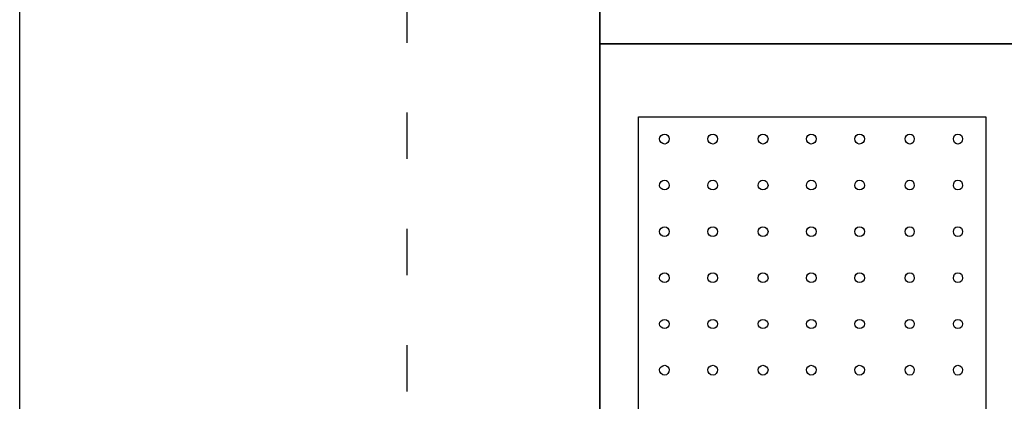
# Model space of a CAD drawing. Units: millimetres. Extents: x -22835 to 702530, y -91773 to 1289756.
# Drawn here: x 332971 to 333732, y -3340 to -3045 of the extents above; entities that cross this region are included whole.
import ezdxf

# ---------------------------------------------------------------- set-up
doc = ezdxf.new("R2010")
doc.units = ezdxf.units.MM
doc.linetypes.add('ACAD_ISO03W100', pattern=[30, 12, -18])
for name, color, linetype in [('Hatch-1', 8, 'CONTINUOUS'), ('Misc_1', 8, 'CONTINUOUS'), ('new equipment 2', 3, 'CONTINUOUS')]:
    doc.layers.add(name, color=color, linetype=linetype)

msp = doc.modelspace()

# ---------------------------------------------------------------- linework, layer by layer
at = {"layer": 'Hatch-1', "ltscale": 30}
for points in [[(333469.32, -3133.23, 0), (333466.99, -3133.23, 0), (333465.24, -3134.98, 0), (333465.24, -3136.73, 0), (333465.24, -3136.73, 0), (333465.24, -3139.06, 0), (333466.99, -3140.81, 0), (333469.32, -3140.81, 0), (333469.32, -3140.81, 0), (333471.07, -3140.81, 0), (333472.82, -3139.06, 0), (333472.82, -3136.73, 0), (333472.82, -3136.73, 0), (333472.82, -3134.98, 0), (333471.07, -3133.23, 0), (333469.32, -3133.23, 0)], [(333506.61, -3133.23, 0), (333504.28, -3133.23, 0), (333502.54, -3134.98, 0), (333502.54, -3136.73, 0), (333502.54, -3136.73, 0), (333502.54, -3139.06, 0), (333504.28, -3140.81, 0), (333506.61, -3140.81, 0), (333506.61, -3140.81, 0), (333508.36, -3140.81, 0), (333510.11, -3139.06, 0), (333510.11, -3136.73, 0), (333510.11, -3136.73, 0), (333510.11, -3134.98, 0), (333508.36, -3133.23, 0), (333506.61, -3133.23, 0)], [(333545.07, -3133.23, 0), (333543.32, -3133.23, 0), (333541.58, -3134.98, 0), (333541.58, -3136.73, 0), (333541.58, -3136.73, 0), (333541.58, -3139.06, 0), (333543.32, -3140.81, 0), (333545.07, -3140.81, 0), (333545.07, -3140.81, 0), (333547.4, -3140.81, 0), (333549.15, -3139.06, 0), (333549.15, -3136.73, 0), (333549.15, -3136.73, 0), (333549.15, -3134.98, 0), (333547.4, -3133.23, 0), (333545.07, -3133.23, 0)], [(333582.36, -3133.23, 0), (333580.62, -3133.23, 0), (333578.87, -3134.98, 0), (333578.87, -3136.73, 0), (333578.87, -3136.73, 0), (333578.87, -3139.06, 0), (333580.62, -3140.81, 0), (333582.36, -3140.81, 0), (333582.36, -3140.81, 0), (333584.69, -3140.81, 0), (333586.44, -3139.06, 0), (333586.44, -3136.73, 0), (333586.44, -3136.73, 0), (333586.44, -3134.98, 0), (333584.69, -3133.23, 0), (333582.36, -3133.23, 0)], [(333619.66, -3133.23, 0), (333617.91, -3133.23, 0), (333616.16, -3134.98, 0), (333616.16, -3136.73, 0), (333616.16, -3136.73, 0), (333616.16, -3139.06, 0), (333617.91, -3140.81, 0), (333619.66, -3140.81, 0), (333619.66, -3140.81, 0), (333621.99, -3140.81, 0), (333623.73, -3139.06, 0), (333623.73, -3136.73, 0), (333623.73, -3136.73, 0), (333623.73, -3134.98, 0), (333621.99, -3133.23, 0), (333619.66, -3133.23, 0)], [(333658.7, -3133.23, 0), (333656.36, -3133.23, 0), (333655.2, -3134.98, 0), (333655.2, -3136.73, 0), (333655.2, -3136.73, 0), (333655.2, -3139.06, 0), (333656.36, -3140.81, 0), (333658.7, -3140.81, 0), (333658.7, -3140.81, 0), (333661.03, -3140.81, 0), (333662.19, -3139.06, 0), (333662.19, -3136.73, 0), (333662.19, -3136.73, 0), (333662.19, -3134.98, 0), (333661.03, -3133.23, 0), (333658.7, -3133.23, 0)], [(333695.99, -3133.23, 0), (333693.66, -3133.23, 0), (333692.49, -3134.98, 0), (333692.49, -3136.73, 0), (333692.49, -3136.73, 0), (333692.49, -3139.06, 0), (333693.66, -3140.81, 0), (333695.99, -3140.81, 0), (333695.99, -3140.81, 0), (333698.32, -3140.81, 0), (333699.48, -3139.06, 0), (333699.48, -3136.73, 0), (333699.48, -3136.73, 0), (333699.48, -3134.98, 0), (333698.32, -3133.23, 0), (333695.99, -3133.23, 0)], [(333469.32, -3168.78, 0), (333466.99, -3168.78, 0), (333465.24, -3170.53, 0), (333465.24, -3172.86, 0), (333465.24, -3172.86, 0), (333465.24, -3174.61, 0), (333466.99, -3176.35, 0), (333469.32, -3176.35, 0), (333469.32, -3176.35, 0), (333471.07, -3176.35, 0), (333472.82, -3174.61, 0), (333472.82, -3172.86, 0), (333472.82, -3172.86, 0), (333472.82, -3170.53, 0), (333471.07, -3168.78, 0), (333469.32, -3168.78, 0)], [(333506.61, -3168.78, 0), (333504.28, -3168.78, 0), (333502.54, -3170.53, 0), (333502.54, -3172.86, 0), (333502.54, -3172.86, 0), (333502.54, -3174.61, 0), (333504.28, -3176.35, 0), (333506.61, -3176.35, 0), (333506.61, -3176.35, 0), (333508.36, -3176.35, 0), (333510.11, -3174.61, 0), (333510.11, -3172.86, 0), (333510.11, -3172.86, 0), (333510.11, -3170.53, 0), (333508.36, -3168.78, 0), (333506.61, -3168.78, 0)], [(333545.07, -3168.78, 0), (333543.32, -3168.78, 0), (333541.58, -3170.53, 0), (333541.58, -3172.86, 0), (333541.58, -3172.86, 0), (333541.58, -3174.61, 0), (333543.32, -3176.35, 0), (333545.07, -3176.35, 0), (333545.07, -3176.35, 0), (333547.4, -3176.35, 0), (333549.15, -3174.61, 0), (333549.15, -3172.86, 0), (333549.15, -3172.86, 0), (333549.15, -3170.53, 0), (333547.4, -3168.78, 0), (333545.07, -3168.78, 0)], [(333582.36, -3168.78, 0), (333580.62, -3168.78, 0), (333578.87, -3170.53, 0), (333578.87, -3172.86, 0), (333578.87, -3172.86, 0), (333578.87, -3174.61, 0), (333580.62, -3176.35, 0), (333582.36, -3176.35, 0), (333582.36, -3176.35, 0), (333584.69, -3176.35, 0), (333586.44, -3174.61, 0), (333586.44, -3172.86, 0), (333586.44, -3172.86, 0), (333586.44, -3170.53, 0), (333584.69, -3168.78, 0), (333582.36, -3168.78, 0)], [(333619.66, -3168.78, 0), (333617.91, -3168.78, 0), (333616.16, -3170.53, 0), (333616.16, -3172.86, 0), (333616.16, -3172.86, 0), (333616.16, -3174.61, 0), (333617.91, -3176.35, 0), (333619.66, -3176.35, 0), (333619.66, -3176.35, 0), (333621.99, -3176.35, 0), (333623.73, -3174.61, 0), (333623.73, -3172.86, 0), (333623.73, -3172.86, 0), (333623.73, -3170.53, 0), (333621.99, -3168.78, 0), (333619.66, -3168.78, 0)], [(333658.7, -3168.78, 0), (333656.36, -3168.78, 0), (333655.2, -3170.53, 0), (333655.2, -3172.86, 0), (333655.2, -3172.86, 0), (333655.2, -3174.61, 0), (333656.36, -3176.35, 0), (333658.7, -3176.35, 0), (333658.7, -3176.35, 0), (333661.03, -3176.35, 0), (333662.19, -3174.61, 0), (333662.19, -3172.86, 0), (333662.19, -3172.86, 0), (333662.19, -3170.53, 0), (333661.03, -3168.78, 0), (333658.7, -3168.78, 0)], [(333695.99, -3168.78, 0), (333693.66, -3168.78, 0), (333692.49, -3170.53, 0), (333692.49, -3172.86, 0), (333692.49, -3172.86, 0), (333692.49, -3174.61, 0), (333693.66, -3176.35, 0), (333695.99, -3176.35, 0), (333695.99, -3176.35, 0), (333698.32, -3176.35, 0), (333699.48, -3174.61, 0), (333699.48, -3172.86, 0), (333699.48, -3172.86, 0), (333699.48, -3170.53, 0), (333698.32, -3168.78, 0), (333695.99, -3168.78, 0)], [(333469.32, -3204.91, 0), (333466.99, -3204.91, 0), (333465.24, -3206.65, 0), (333465.24, -3208.4, 0), (333465.24, -3208.4, 0), (333465.24, -3210.73, 0), (333466.99, -3212.48, 0), (333469.32, -3212.48, 0), (333469.32, -3212.48, 0), (333471.07, -3212.48, 0), (333472.82, -3210.73, 0), (333472.82, -3208.4, 0), (333472.82, -3208.4, 0), (333472.82, -3206.65, 0), (333471.07, -3204.91, 0), (333469.32, -3204.91, 0)], [(333506.61, -3204.91, 0), (333504.28, -3204.91, 0), (333502.54, -3206.65, 0), (333502.54, -3208.4, 0), (333502.54, -3208.4, 0), (333502.54, -3210.73, 0), (333504.28, -3212.48, 0), (333506.61, -3212.48, 0), (333506.61, -3212.48, 0), (333508.36, -3212.48, 0), (333510.11, -3210.73, 0), (333510.11, -3208.4, 0), (333510.11, -3208.4, 0), (333510.11, -3206.65, 0), (333508.36, -3204.91, 0), (333506.61, -3204.91, 0)], [(333545.07, -3204.91, 0), (333543.32, -3204.91, 0), (333541.58, -3206.65, 0), (333541.58, -3208.4, 0), (333541.58, -3208.4, 0), (333541.58, -3210.73, 0), (333543.32, -3212.48, 0), (333545.07, -3212.48, 0), (333545.07, -3212.48, 0), (333547.4, -3212.48, 0), (333549.15, -3210.73, 0), (333549.15, -3208.4, 0), (333549.15, -3208.4, 0), (333549.15, -3206.65, 0), (333547.4, -3204.91, 0), (333545.07, -3204.91, 0)], [(333582.36, -3204.91, 0), (333580.62, -3204.91, 0), (333578.87, -3206.65, 0), (333578.87, -3208.4, 0), (333578.87, -3208.4, 0), (333578.87, -3210.73, 0), (333580.62, -3212.48, 0), (333582.36, -3212.48, 0), (333582.36, -3212.48, 0), (333584.69, -3212.48, 0), (333586.44, -3210.73, 0), (333586.44, -3208.4, 0), (333586.44, -3208.4, 0), (333586.44, -3206.65, 0), (333584.69, -3204.91, 0), (333582.36, -3204.91, 0)], [(333619.66, -3204.91, 0), (333617.91, -3204.91, 0), (333616.16, -3206.65, 0), (333616.16, -3208.4, 0), (333616.16, -3208.4, 0), (333616.16, -3210.73, 0), (333617.91, -3212.48, 0), (333619.66, -3212.48, 0), (333619.66, -3212.48, 0), (333621.99, -3212.48, 0), (333623.73, -3210.73, 0), (333623.73, -3208.4, 0), (333623.73, -3208.4, 0), (333623.73, -3206.65, 0), (333621.99, -3204.91, 0), (333619.66, -3204.91, 0)], [(333658.7, -3204.91, 0), (333656.36, -3204.91, 0), (333655.2, -3206.65, 0), (333655.2, -3208.4, 0), (333655.2, -3208.4, 0), (333655.2, -3210.73, 0), (333656.36, -3212.48, 0), (333658.7, -3212.48, 0), (333658.7, -3212.48, 0), (333661.03, -3212.48, 0), (333662.19, -3210.73, 0), (333662.19, -3208.4, 0), (333662.19, -3208.4, 0), (333662.19, -3206.65, 0), (333661.03, -3204.91, 0), (333658.7, -3204.91, 0)], [(333695.99, -3204.91, 0), (333693.66, -3204.91, 0), (333692.49, -3206.65, 0), (333692.49, -3208.4, 0), (333692.49, -3208.4, 0), (333692.49, -3210.73, 0), (333693.66, -3212.48, 0), (333695.99, -3212.48, 0), (333695.99, -3212.48, 0), (333698.32, -3212.48, 0), (333699.48, -3210.73, 0), (333699.48, -3208.4, 0), (333699.48, -3208.4, 0), (333699.48, -3206.65, 0), (333698.32, -3204.91, 0), (333695.99, -3204.91, 0)], [(333469.32, -3240.45, 0), (333466.99, -3240.45, 0), (333465.24, -3242.2, 0), (333465.24, -3244.53, 0), (333465.24, -3244.53, 0), (333465.24, -3246.28, 0), (333466.99, -3248.02, 0), (333469.32, -3248.02, 0), (333469.32, -3248.02, 0), (333471.07, -3248.02, 0), (333472.82, -3246.28, 0), (333472.82, -3244.53, 0), (333472.82, -3244.53, 0), (333472.82, -3242.2, 0), (333471.07, -3240.45, 0), (333469.32, -3240.45, 0)], [(333506.61, -3240.45, 0), (333504.28, -3240.45, 0), (333502.54, -3242.2, 0), (333502.54, -3244.53, 0), (333502.54, -3244.53, 0), (333502.54, -3246.28, 0), (333504.28, -3248.02, 0), (333506.61, -3248.02, 0), (333506.61, -3248.02, 0), (333508.36, -3248.02, 0), (333510.11, -3246.28, 0), (333510.11, -3244.53, 0), (333510.11, -3244.53, 0), (333510.11, -3242.2, 0), (333508.36, -3240.45, 0), (333506.61, -3240.45, 0)], [(333545.07, -3240.45, 0), (333543.32, -3240.45, 0), (333541.58, -3242.2, 0), (333541.58, -3244.53, 0), (333541.58, -3244.53, 0), (333541.58, -3246.28, 0), (333543.32, -3248.02, 0), (333545.07, -3248.02, 0), (333545.07, -3248.02, 0), (333547.4, -3248.02, 0), (333549.15, -3246.28, 0), (333549.15, -3244.53, 0), (333549.15, -3244.53, 0), (333549.15, -3242.2, 0), (333547.4, -3240.45, 0), (333545.07, -3240.45, 0)], [(333582.36, -3240.45, 0), (333580.62, -3240.45, 0), (333578.87, -3242.2, 0), (333578.87, -3244.53, 0), (333578.87, -3244.53, 0), (333578.87, -3246.28, 0), (333580.62, -3248.02, 0), (333582.36, -3248.02, 0), (333582.36, -3248.02, 0), (333584.69, -3248.02, 0), (333586.44, -3246.28, 0), (333586.44, -3244.53, 0), (333586.44, -3244.53, 0), (333586.44, -3242.2, 0), (333584.69, -3240.45, 0), (333582.36, -3240.45, 0)], [(333619.66, -3240.45, 0), (333617.91, -3240.45, 0), (333616.16, -3242.2, 0), (333616.16, -3244.53, 0), (333616.16, -3244.53, 0), (333616.16, -3246.28, 0), (333617.91, -3248.02, 0), (333619.66, -3248.02, 0), (333619.66, -3248.02, 0), (333621.99, -3248.02, 0), (333623.73, -3246.28, 0), (333623.73, -3244.53, 0), (333623.73, -3244.53, 0), (333623.73, -3242.2, 0), (333621.99, -3240.45, 0), (333619.66, -3240.45, 0)], [(333658.7, -3240.45, 0), (333656.36, -3240.45, 0), (333655.2, -3242.2, 0), (333655.2, -3244.53, 0), (333655.2, -3244.53, 0), (333655.2, -3246.28, 0), (333656.36, -3248.02, 0), (333658.7, -3248.02, 0), (333658.7, -3248.02, 0), (333661.03, -3248.02, 0), (333662.19, -3246.28, 0), (333662.19, -3244.53, 0), (333662.19, -3244.53, 0), (333662.19, -3242.2, 0), (333661.03, -3240.45, 0), (333658.7, -3240.45, 0)], [(333695.99, -3240.45, 0), (333693.66, -3240.45, 0), (333692.49, -3242.2, 0), (333692.49, -3244.53, 0), (333692.49, -3244.53, 0), (333692.49, -3246.28, 0), (333693.66, -3248.02, 0), (333695.99, -3248.02, 0), (333695.99, -3248.02, 0), (333698.32, -3248.02, 0), (333699.48, -3246.28, 0), (333699.48, -3244.53, 0), (333699.48, -3244.53, 0), (333699.48, -3242.2, 0), (333698.32, -3240.45, 0), (333695.99, -3240.45, 0)], [(333469.32, -3276.58, 0), (333466.99, -3276.58, 0), (333465.24, -3278.32, 0), (333465.24, -3280.07, 0), (333465.24, -3280.07, 0), (333465.24, -3282.4, 0), (333466.99, -3283.57, 0), (333469.32, -3283.57, 0), (333469.32, -3283.57, 0), (333471.07, -3283.57, 0), (333472.82, -3282.4, 0), (333472.82, -3280.07, 0), (333472.82, -3280.07, 0), (333472.82, -3278.32, 0), (333471.07, -3276.58, 0), (333469.32, -3276.58, 0)], [(333506.61, -3276.58, 0), (333504.28, -3276.58, 0), (333502.54, -3278.32, 0), (333502.54, -3280.07, 0), (333502.54, -3280.07, 0), (333502.54, -3282.4, 0), (333504.28, -3283.57, 0), (333506.61, -3283.57, 0), (333506.61, -3283.57, 0), (333508.36, -3283.57, 0), (333510.11, -3282.4, 0), (333510.11, -3280.07, 0), (333510.11, -3280.07, 0), (333510.11, -3278.32, 0), (333508.36, -3276.58, 0), (333506.61, -3276.58, 0)], [(333545.07, -3276.58, 0), (333543.32, -3276.58, 0), (333541.58, -3278.32, 0), (333541.58, -3280.07, 0), (333541.58, -3280.07, 0), (333541.58, -3282.4, 0), (333543.32, -3283.57, 0), (333545.07, -3283.57, 0), (333545.07, -3283.57, 0), (333547.4, -3283.57, 0), (333549.15, -3282.4, 0), (333549.15, -3280.07, 0), (333549.15, -3280.07, 0), (333549.15, -3278.32, 0), (333547.4, -3276.58, 0), (333545.07, -3276.58, 0)], [(333582.36, -3276.58, 0), (333580.62, -3276.58, 0), (333578.87, -3278.32, 0), (333578.87, -3280.07, 0), (333578.87, -3280.07, 0), (333578.87, -3282.4, 0), (333580.62, -3283.57, 0), (333582.36, -3283.57, 0), (333582.36, -3283.57, 0), (333584.69, -3283.57, 0), (333586.44, -3282.4, 0), (333586.44, -3280.07, 0), (333586.44, -3280.07, 0), (333586.44, -3278.32, 0), (333584.69, -3276.58, 0), (333582.36, -3276.58, 0)], [(333619.66, -3276.58, 0), (333617.91, -3276.58, 0), (333616.16, -3278.32, 0), (333616.16, -3280.07, 0), (333616.16, -3280.07, 0), (333616.16, -3282.4, 0), (333617.91, -3283.57, 0), (333619.66, -3283.57, 0), (333619.66, -3283.57, 0), (333621.99, -3283.57, 0), (333623.73, -3282.4, 0), (333623.73, -3280.07, 0), (333623.73, -3280.07, 0), (333623.73, -3278.32, 0), (333621.99, -3276.58, 0), (333619.66, -3276.58, 0)], [(333658.7, -3276.58, 0), (333656.36, -3276.58, 0), (333655.2, -3278.32, 0), (333655.2, -3280.07, 0), (333655.2, -3280.07, 0), (333655.2, -3282.4, 0), (333656.36, -3283.57, 0), (333658.7, -3283.57, 0), (333658.7, -3283.57, 0), (333661.03, -3283.57, 0), (333662.19, -3282.4, 0), (333662.19, -3280.07, 0), (333662.19, -3280.07, 0), (333662.19, -3278.32, 0), (333661.03, -3276.58, 0), (333658.7, -3276.58, 0)], [(333695.99, -3276.58, 0), (333693.66, -3276.58, 0), (333692.49, -3278.32, 0), (333692.49, -3280.07, 0), (333692.49, -3280.07, 0), (333692.49, -3282.4, 0), (333693.66, -3283.57, 0), (333695.99, -3283.57, 0), (333695.99, -3283.57, 0), (333698.32, -3283.57, 0), (333699.48, -3282.4, 0), (333699.48, -3280.07, 0), (333699.48, -3280.07, 0), (333699.48, -3278.32, 0), (333698.32, -3276.58, 0), (333695.99, -3276.58, 0)], [(333469.32, -3312.12, 0), (333466.99, -3312.12, 0), (333465.24, -3313.87, 0), (333465.24, -3315.62, 0), (333465.24, -3315.62, 0), (333465.24, -3317.95, 0), (333466.99, -3319.69, 0), (333469.32, -3319.69, 0), (333469.32, -3319.69, 0), (333471.07, -3319.69, 0), (333472.82, -3317.95, 0), (333472.82, -3315.62, 0), (333472.82, -3315.62, 0), (333472.82, -3313.87, 0), (333471.07, -3312.12, 0), (333469.32, -3312.12, 0)], [(333506.61, -3312.12, 0), (333504.28, -3312.12, 0), (333502.54, -3313.87, 0), (333502.54, -3315.62, 0), (333502.54, -3315.62, 0), (333502.54, -3317.95, 0), (333504.28, -3319.69, 0), (333506.61, -3319.69, 0), (333506.61, -3319.69, 0), (333508.36, -3319.69, 0), (333510.11, -3317.95, 0), (333510.11, -3315.62, 0), (333510.11, -3315.62, 0), (333510.11, -3313.87, 0), (333508.36, -3312.12, 0), (333506.61, -3312.12, 0)], [(333545.07, -3312.12, 0), (333543.32, -3312.12, 0), (333541.58, -3313.87, 0), (333541.58, -3315.62, 0), (333541.58, -3315.62, 0), (333541.58, -3317.95, 0), (333543.32, -3319.69, 0), (333545.07, -3319.69, 0), (333545.07, -3319.69, 0), (333547.4, -3319.69, 0), (333549.15, -3317.95, 0), (333549.15, -3315.62, 0), (333549.15, -3315.62, 0), (333549.15, -3313.87, 0), (333547.4, -3312.12, 0), (333545.07, -3312.12, 0)], [(333582.36, -3312.12, 0), (333580.62, -3312.12, 0), (333578.87, -3313.87, 0), (333578.87, -3315.62, 0), (333578.87, -3315.62, 0), (333578.87, -3317.95, 0), (333580.62, -3319.69, 0), (333582.36, -3319.69, 0), (333582.36, -3319.69, 0), (333584.69, -3319.69, 0), (333586.44, -3317.95, 0), (333586.44, -3315.62, 0), (333586.44, -3315.62, 0), (333586.44, -3313.87, 0), (333584.69, -3312.12, 0), (333582.36, -3312.12, 0)], [(333619.66, -3312.12, 0), (333617.91, -3312.12, 0), (333616.16, -3313.87, 0), (333616.16, -3315.62, 0), (333616.16, -3315.62, 0), (333616.16, -3317.95, 0), (333617.91, -3319.69, 0), (333619.66, -3319.69, 0), (333619.66, -3319.69, 0), (333621.99, -3319.69, 0), (333623.73, -3317.95, 0), (333623.73, -3315.62, 0), (333623.73, -3315.62, 0), (333623.73, -3313.87, 0), (333621.99, -3312.12, 0), (333619.66, -3312.12, 0)], [(333658.7, -3312.12, 0), (333656.36, -3312.12, 0), (333655.2, -3313.87, 0), (333655.2, -3315.62, 0), (333655.2, -3315.62, 0), (333655.2, -3317.95, 0), (333656.36, -3319.69, 0), (333658.7, -3319.69, 0), (333658.7, -3319.69, 0), (333661.03, -3319.69, 0), (333662.19, -3317.95, 0), (333662.19, -3315.62, 0), (333662.19, -3315.62, 0), (333662.19, -3313.87, 0), (333661.03, -3312.12, 0), (333658.7, -3312.12, 0)], [(333695.99, -3312.12, 0), (333693.66, -3312.12, 0), (333692.49, -3313.87, 0), (333692.49, -3315.62, 0), (333692.49, -3315.62, 0), (333692.49, -3317.95, 0), (333693.66, -3319.69, 0), (333695.99, -3319.69, 0), (333695.99, -3319.69, 0), (333698.32, -3319.69, 0), (333699.48, -3317.95, 0), (333699.48, -3315.62, 0), (333699.48, -3315.62, 0), (333699.48, -3313.87, 0), (333698.32, -3312.12, 0), (333695.99, -3312.12, 0)]]:
    msp.add_open_spline(points, degree=3, knots=[0, 0, 0, 0, 0.0625, 0.0625, 0.0625, 0.062501, 0.125, 0.125, 0.125, 0.125001, 0.1875, 0.1875, 0.1875, 0.187501, 1, 1, 1, 1], dxfattribs=at)
at = {"layer": 'Misc_1', "color": 144, "linetype": 'ACAD_ISO03W100', "ltscale": 3, "true_color": 0x086da0, "elevation": 0}
msp.add_lwpolyline([(333270.04, -2161.9), (334769.29, -2161.9), (334769.29, -3962.4), (333270.04, -3962.4)], close=True, dxfattribs=at)
at = {"layer": 'new equipment 2', "ltscale": 30, "elevation": 0}
for points in [[(332970.54, -2312.81), (333419.21, -2312.81), (333419.21, -3812.06), (332970.54, -3812.06)], [(334618.38, -3063.31), (333419.21, -3063.31), (333419.21, -2312.81), (334618.38, -2312.81)], [(334618.38, -3812.06), (333419.21, -3812.06), (333419.21, -3063.31), (334618.38, -3063.31)]]:
    msp.add_lwpolyline(points, close=True, dxfattribs=at)
at = {"layer": 'new equipment 2', "color": 242, "ltscale": 30, "true_color": 0xcd2027, "elevation": 0}
msp.add_lwpolyline([(333448.93, -3119.83), (333717.55, -3119.83), (333717.55, -3777.69), (333448.93, -3777.69)], close=True, dxfattribs=at)

doc.saveas('drawing.dxf')
